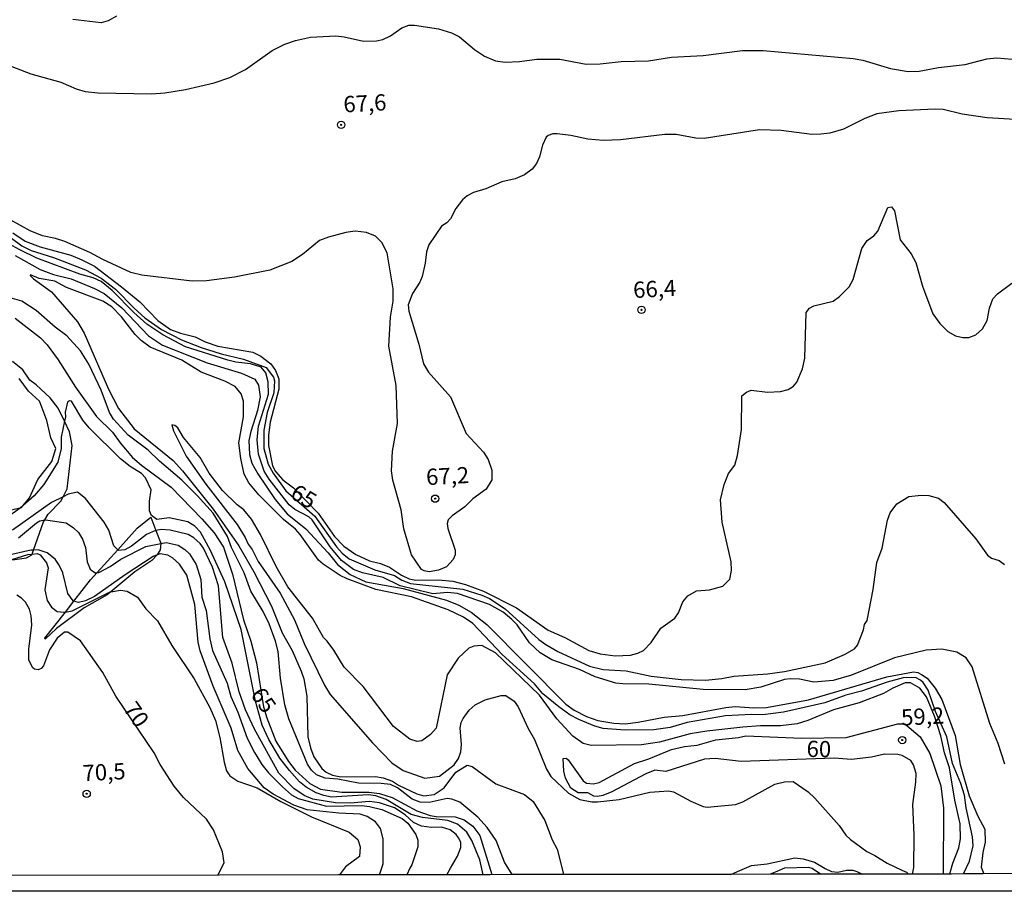
# Model space of a CAD drawing. Units: millimetres. Extents: x 183127 to 185543, y 1668740 to 1671516.
# Drawn here: x 184826 to 184978, y 1668740 to 1668874 of the extents above; entities that cross this region are included whole.
import ezdxf
from ezdxf.enums import TextEntityAlignment as Align

# ---------------------------------------------------------------- set-up
doc = ezdxf.new("R2010")
doc.units = ezdxf.units.MM
doc.header["$MEASUREMENT"] = 0
for name, color, linetype in [('IMAGEM', 7, 'Continuous'), ('V-BARRANCO', 123, 'Continuous'), ('V-CURVA_DE_NIVEL', 4, 'Continuous'), ('V-CURVA_MESTRA', 1, 'Continuous'), ('V-PONTO_DE_APARELHO', 4, 'Continuous'), ('V-TEXTO_DE_ALTIMETRIA', 7, 'Continuous'), ('X-LIMITE_5000', 6, 'Continuous')]:
    doc.layers.add(name, color=color, linetype=linetype)
picture_1 = doc.add_image_def('image1.jpg', size_in_pixel=(4025, 4626))

# ---------------------------------------------------------------- blocks, each defined once
blk = doc.blocks.new('805')
at = {"color": 0, "linetype": 'ByBlock', "lineweight": -2}
for radius in [0.562, 0.0806]:
    blk.add_circle((0, 0), radius, dxfattribs=at)

msp = doc.modelspace()

# ---------------------------------------------------------------- linework, layer by layer
at = {"layer": 'V-BARRANCO'}
for points in [[(184825.21, 1668790.84), (184827.38, 1668791.15), (184828.2, 1668791.63), (184828.24, 1668791.74), (184828.45, 1668792.33), (184830, 1668796.71), (184830.17, 1668796.99), (184830.72, 1668797.88), (184832.63, 1668799.88), (184832.99, 1668800.56), (184833.63, 1668801.76), (184834.4, 1668808.46), (184833.98, 1668810.56), (184833.2, 1668812.19), (184832.26, 1668814.18), (184830.98, 1668815.76), (184828.87, 1668817.8), (184827.85, 1668818.51), (184826.78, 1668820.08), (184825.21, 1668821.39)], [(184822.51, 1668798), (184826.57, 1668798.89), (184827.83, 1668800.41), (184829.1, 1668803.19), (184831.25, 1668805.97), (184831.89, 1668808), (184831.12, 1668809.64), (184830.49, 1668812.3), (184829.73, 1668814.33), (184829.36, 1668815.29), (184827.67, 1668816.79), (184826.21, 1668818.77)]]:
    msp.add_lwpolyline(points, dxfattribs=at)
msp.add_lwpolyline([(184831.99, 1668780.29), (184830.21, 1668778.65), (184830.19, 1668778.79), (184833.35, 1668782.81), (184834.67, 1668784.5), (184837.21, 1668787.74), (184838.23, 1668788.87), (184841.4, 1668792.39), (184844.38, 1668795.7), (184846.48, 1668797.42), (184847.27, 1668795.36), (184848.02, 1668793.4), (184848.01, 1668793.35), (184847.91, 1668792.39), (184847.48, 1668791.6), (184846.63, 1668790.74), (184844.03, 1668789.01), (184840.33, 1668785.92), (184839.78, 1668785.46), (184836.23, 1668783.46)], close=True, dxfattribs=at)
at = {"layer": 'V-CURVA_DE_NIVEL'}
for points in [[(184841.19, 1668874.56), (184839.94, 1668873.82), (184838.84, 1668873.52), (184834.51, 1668874.03)], [(184822.78, 1668867.64), (184828.02, 1668865.67), (184832.66, 1668864.4), (184834.98, 1668863.34), (184836.38, 1668862.93), (184838.41, 1668862.74), (184846.61, 1668862.57), (184848.66, 1668862.72), (184851.83, 1668863.23), (184856.24, 1668864.29), (184858.66, 1668865.1), (184861.08, 1668866.31), (184865.15, 1668869.28), (184867.12, 1668870.23), (184868.78, 1668870.78), (184871.09, 1668871.32), (184874.95, 1668871.53), (184876.27, 1668871.38), (184879.24, 1668870.7), (184881.23, 1668870.74), (184882.21, 1668870.95), (184883.4, 1668871.51), (184885.11, 1668872.76), (184886.2, 1668873.16), (184887.05, 1668873.16), (184890.74, 1668872.59), (184892.78, 1668872), (184894.01, 1668871.34), (184896.3, 1668869.43), (184897.83, 1668868.39), (184899.52, 1668867.69), (184901.01, 1668867.45), (184903.22, 1668867.56), (184905.89, 1668867.94), (184909.41, 1668867.94), (184913.49, 1668867.16), (184915.65, 1668867.2), (184918.88, 1668867.54), (184923.08, 1668867.69), (184926.6, 1668868.24), (184931.48, 1668868.49), (184937.55, 1668869.24), (184940.73, 1668869.26), (184954.57, 1668868.03), (184956.05, 1668867.75), (184960.34, 1668866.48), (184963.01, 1668866.03), (184964.71, 1668866.07), (184967.72, 1668866.63), (184971.8, 1668867.09), (184975.15, 1668867.98), (184976.68, 1668868.15), (184979.05, 1668867.94)], [(184979.52, 1668858.65), (184975.19, 1668858.88), (184971.37, 1668859.45), (184968.4, 1668860.16), (184967.17, 1668860.24), (184961.61, 1668859.99), (184958.21, 1668859.48), (184956.39, 1668858.78), (184953.08, 1668857.12), (184951, 1668856.55), (184949.6, 1668856.38), (184948.2, 1668856.34), (184943.49, 1668856.93), (184940.18, 1668857.02), (184931.65, 1668855.7), (184930.38, 1668855.76), (184927.32, 1668856.31), (184925.58, 1668856.34), (184918.79, 1668855.51), (184916.12, 1668855.42), (184913.74, 1668855.59), (184911.11, 1668856.17), (184909.03, 1668856.42), (184908.35, 1668856.42), (184907.63, 1668856.19), (184907.33, 1668855.91), (184906.74, 1668854.66), (184906.29, 1668852.88), (184905.85, 1668851.86), (184905.17, 1668851.01), (184903.98, 1668850.12), (184902.58, 1668849.5), (184900.5, 1668849.04), (184898.04, 1668847.95), (184896.17, 1668847.4), (184895.17, 1668846.89), (184894.43, 1668846.26), (184893.45, 1668844.94), (184892.61, 1668843.33), (184892.06, 1668842.73), (184891.2, 1668842.2), (184889.25, 1668839.34), (184888.89, 1668838.28), (184888.72, 1668836.54), (184888.23, 1668834.46), (184887.89, 1668833.57), (184886.75, 1668831.83), (184886.11, 1668830.09), (184886.2, 1668829.13), (184887.75, 1668824.04), (184888.43, 1668821), (184889.24, 1668819.72), (184892.62, 1668815.93), (184895, 1668810.29), (184897.7, 1668807.43), (184898.4, 1668806.28), (184898.95, 1668804.67), (184898.99, 1668803.14), (184898.08, 1668801.72), (184896.05, 1668800.23), (184894.81, 1668798.98), (184892.86, 1668797.62), (184892.27, 1668797.01), (184892.12, 1668796.44), (184892.18, 1668795.67), (184893.34, 1668792.32), (184893.33, 1668791.6), (184893.01, 1668790.88), (184891.97, 1668789.77), (184890.74, 1668789.24), (184889.34, 1668789.01), (184888.55, 1668789.14), (184888.13, 1668789.37), (184886.6, 1668791.6), (184885.43, 1668795.59), (184885.03, 1668798.56), (184883.72, 1668803.1), (184883.55, 1668804.52), (184883.7, 1668807.56), (184884.44, 1668811.82), (184884.24, 1668817.68), (184883.1, 1668823.72), (184883.38, 1668828.18), (184883.78, 1668830.68), (184883.78, 1668832.55), (184882.84, 1668838.1), (184882.02, 1668839.7), (184881.06, 1668840.68), (184879.66, 1668841.23), (184877.92, 1668841.42), (184876.52, 1668841.25), (184873.85, 1668840.53), (184872.45, 1668839.98), (184869.84, 1668837.85), (184868.21, 1668836.79), (184864.81, 1668835.43), (184859.38, 1668834.37), (184855.05, 1668833.82), (184852.84, 1668833.76), (184845.12, 1668834.69), (184843.42, 1668835.1), (184839.09, 1668837.09), (184837.12, 1668838.17), (184833.24, 1668839.85), (184831.84, 1668840.31), (184829.8, 1668840.72), (184827.93, 1668841.5), (184824.94, 1668843.12)], [(184825.26, 1668841.21), (184827.17, 1668839.89), (184829.46, 1668839.02), (184834.17, 1668837.73), (184835.87, 1668837.05), (184837.82, 1668836.03), (184841.98, 1668832.89), (184844.78, 1668830.55), (184847.56, 1668827.67), (184849.53, 1668826.31), (184851.06, 1668825.72), (184853.31, 1668825.16), (184854.88, 1668824.4), (184856.79, 1668823.72), (184862.18, 1668822.79), (184863.41, 1668822.19), (184864.98, 1668821.01), (184865.7, 1668819.99), (184866.21, 1668818.69), (184866.21, 1668817.1), (184864.87, 1668812.03), (184864.6, 1668810.06), (184864.6, 1668808.45), (184865.23, 1668805.31), (184865.68, 1668804.46), (184866.83, 1668803.14), (184868.46, 1668801.93), (184872.24, 1668798.03), (184874.78, 1668794.46), (184876.18, 1668792.97), (184878.05, 1668791.68), (184880.13, 1668790.71), (184881.83, 1668790.28), (184883.23, 1668789.73), (184885.05, 1668788.5), (184886.24, 1668787.9), (184887.26, 1668787.69), (184890.74, 1668787.78), (184892.99, 1668787.55), (184894.9, 1668787.06), (184897.7, 1668786.02), (184902.75, 1668783.45), (184907.63, 1668780.01), (184910.22, 1668778.87), (184913.87, 1668776.87), (184915.65, 1668776.36), (184917.94, 1668776.06), (184920.32, 1668776.17), (184921.42, 1668776.45), (184922.31, 1668776.87), (184923.48, 1668778.1), (184925, 1668780.31), (184927.15, 1668781.84), (184927.7, 1668782.69), (184928.34, 1668784.36), (184929.12, 1668785.32), (184930.46, 1668786.08), (184932.46, 1668786.21), (184934.49, 1668786.8), (184935.57, 1668787.86), (184935.87, 1668789.18), (184935.81, 1668790.54), (184934.43, 1668796.65), (184934.15, 1668800.09), (184934.73, 1668802.46), (184935.41, 1668804.11), (184936.34, 1668805.43), (184936.78, 1668806.88), (184937.38, 1668810.91), (184937.42, 1668816.11), (184938.14, 1668816.68), (184938.86, 1668816.95), (184941.37, 1668816.66), (184943.41, 1668816.74), (184944.55, 1668817.06), (184945.4, 1668817.59), (184945.91, 1668818.21), (184946.78, 1668820.24), (184947.12, 1668821.9), (184947.33, 1668828.93), (184947.86, 1668829.58), (184948.54, 1668829.94), (184951.47, 1668830.68), (184952.49, 1668831.36), (184953.95, 1668832.85), (184954.59, 1668833.99), (184955.9, 1668838.79), (184956.75, 1668840), (184957.73, 1668840.74), (184958.38, 1668841.46), (184959.91, 1668845.11), (184960.49, 1668845.2), (184960.91, 1668844.56), (184961.82, 1668840.11), (184963.48, 1668837.94), (184964.24, 1668836.63), (184965.26, 1668832.98), (184966.83, 1668828.69), (184967.91, 1668827.24), (184969.16, 1668826.01), (184970.31, 1668825.33), (184971.46, 1668825.06), (184972.35, 1668825.08), (184973.45, 1668825.46), (184974.49, 1668826.38), (184975.19, 1668827.67), (184975.57, 1668829.58), (184976.04, 1668831.02), (184976.8, 1668831.81), (184979.01, 1668833.44)], [(184977.9, 1668759.39), (184976.89, 1668762.57), (184975.59, 1668765.67), (184972.9, 1668774.37), (184971.96, 1668775.77), (184970.5, 1668776.64), (184968.23, 1668777.08), (184965.81, 1668776.94), (184960.93, 1668775.75), (184954.31, 1668773.07), (184951.51, 1668772.29), (184948.54, 1668772.03), (184946.29, 1668772.46), (184944.89, 1668772.54), (184944, 1668772.41), (184940.35, 1668771.23), (184937.93, 1668770.84), (184931.48, 1668770.89), (184923.12, 1668771.69), (184919.13, 1668771.74), (184918.07, 1668771.86), (184914.86, 1668772.84), (184912.47, 1668773.97), (184908.22, 1668775.47), (184906.4, 1668776.51), (184904.78, 1668778.06), (184902.85, 1668780.82), (184902.07, 1668781.67), (184900.71, 1668782.77), (184898.59, 1668783.96), (184893.71, 1668785.66), (184892.14, 1668785.83), (184889.89, 1668785.61), (184884.84, 1668786.84), (184882.25, 1668788.12), (184879.07, 1668788.84), (184877.67, 1668789.37), (184875.84, 1668790.75), (184874.08, 1668792.83), (184871.3, 1668796.99), (184870.83, 1668797.46), (184868.63, 1668798.6), (184867.8, 1668799.3), (184864.68, 1668803.27), (184863.96, 1668804.5), (184863.07, 1668807.09), (184862.88, 1668809.34), (184863.07, 1668811.44), (184864.6, 1668816.34), (184864.55, 1668818.25), (184864.17, 1668819.65), (184863.49, 1668820.48), (184861.84, 1668821.01), (184859.59, 1668821.26), (184858.36, 1668821.56), (184851.83, 1668823.62), (184848.35, 1668825.48), (184845.88, 1668827.14), (184843.86, 1668828.94), (184840.55, 1668832.3), (184838.84, 1668833.67), (184837.61, 1668834.25), (184835.57, 1668834.84), (184828.95, 1668837.3), (184826.36, 1668838.55), (184824.62, 1668839.51)], [(184825.64, 1668837.71), (184829.46, 1668835.56), (184831.54, 1668834.76), (184834.26, 1668834.1), (184837.82, 1668832.63), (184839.31, 1668831.83), (184842.02, 1668829.66), (184846.16, 1668825.33), (184848.3, 1668823.89), (184855.14, 1668821.18), (184860.44, 1668819.56), (184862.48, 1668818.65), (184863.07, 1668817.74), (184863.32, 1668815.96), (184862.9, 1668813.84), (184861.86, 1668810.61), (184861.56, 1668809.21), (184861.67, 1668807.05), (184862.05, 1668805.73), (184862.96, 1668804.08), (184865.65, 1668800.15), (184867.5, 1668797.92), (184870.37, 1668795.61), (184873.76, 1668791.94)], [(184971.53, 1668742.48), (184972.47, 1668744.45), (184973.05, 1668746.79), (184972.96, 1668748.19), (184971.96, 1668752.68), (184971.71, 1668754.61), (184971.16, 1668756.42), (184969.88, 1668759.47), (184968.99, 1668763.59), (184967.23, 1668767.47), (184966.13, 1668770.79), (184965.34, 1668771.98), (184964.94, 1668772.33), (184964.16, 1668772.71), (184962.29, 1668772.69), (184959.79, 1668772.01), (184955.84, 1668770.61), (184953.42, 1668770.02), (184950.2, 1668768.85), (184943.87, 1668767.41), (184940.69, 1668766.98), (184938.95, 1668767.03), (184934.92, 1668766.81), (184929.02, 1668765.79), (184926.39, 1668765.03), (184923.88, 1668764.65), (184919.47, 1668764.61), (184916.12, 1668764.9), (184914.8, 1668765.24), (184912.38, 1668766.26), (184910.98, 1668766.98), (184909.26, 1668768.19), (184906.82, 1668770.23), (184905.51, 1668771.74), (184900.58, 1668776.26), (184896.02, 1668781.03), (184894.6, 1668782.01), (184892.23, 1668783.15), (184886.62, 1668785.13), (184881.1, 1668786.29), (184876.69, 1668787.9), (184875.63, 1668788.41), (184873.02, 1668790.15), (184872.3, 1668790.81), (184869.48, 1668794.74), (184868.76, 1668795.54), (184866.89, 1668797.03), (184863.11, 1668800.83), (184861.58, 1668802.72), (184860.84, 1668804.03), (184860.33, 1668806.45), (184860.06, 1668808.83), (184860.78, 1668812.86), (184860.78, 1668815.28), (184860.42, 1668816.38), (184859.48, 1668817.53), (184857.89, 1668818.37), (184854.24, 1668819.76), (184851.27, 1668821.56), (184846.39, 1668823.59), (184844.99, 1668824.61), (184844.06, 1668825.55), (184841.98, 1668828.27), (184840.47, 1668829.79), (184839.09, 1668830.64), (184833.53, 1668832.78), (184831.71, 1668833.74), (184829.33, 1668834.16), (184828, 1668834.71), (184827.91, 1668834.61), (184828.43, 1668834.1), (184831.2, 1668832.08), (184835.23, 1668827.5), (184836.25, 1668825.72), (184839.98, 1668817.1), (184841.51, 1668814.13), (184843.95, 1668810.99), (184849.92, 1668806.15), (184851.38, 1668804.52), (184856.11, 1668798.66), (184860.06, 1668793.02), (184862.35, 1668789.01), (184865.06, 1668783.71), (184866.72, 1668779.61), (184868.25, 1668776.87), (184869.65, 1668773.69), (184870.03, 1668772.5), (184870.52, 1668769.83), (184870.67, 1668763.59), (184871.05, 1668761.89), (184871.58, 1668760.53), (184872.81, 1668758.71), (184873.47, 1668758.16), (184874.44, 1668757.69), (184875.72, 1668757.43)], [(184902.11, 1668742.38), (184900.92, 1668744.28), (184899.65, 1668747.63), (184898.25, 1668749.63), (184896.83, 1668751.2), (184894.05, 1668753.55), (184892.82, 1668754.02), (184892.1, 1668754.08), (184889.34, 1668753.49), (184887.94, 1668753.55), (184886.71, 1668754), (184884.46, 1668755.72), (184883.36, 1668756.23), (184881.96, 1668756.42), (184878.43, 1668756.44), (184875.29, 1668757.08), (184873.3, 1668757.22), (184871.98, 1668757.75), (184871.22, 1668758.46), (184870.58, 1668759.39), (184867.74, 1668766.35), (184867.12, 1668768.51), (184866.46, 1668772.63), (184866.08, 1668776.75), (184865.68, 1668778.32), (184864.68, 1668780.99), (184863.79, 1668782.9), (184861.88, 1668786.04), (184860.86, 1668788.86), (184858.93, 1668792.74), (184858.27, 1668794.44), (184856.11, 1668798.01), (184853.63, 1668800.77), (184851.27, 1668803.1), (184847.81, 1668806.01), (184846.07, 1668807.73), (184843.02, 1668810.01), (184840.75, 1668812.48), (184840.11, 1668813.54), (184838.84, 1668816.98), (184836.93, 1668820.97), (184835.65, 1668823), (184833.57, 1668825.34), (184831.79, 1668826.65), (184828.84, 1668829.24), (184826.66, 1668830.64), (184823.39, 1668831.6)], [(184825.64, 1668828.07), (184829.53, 1668825.01), (184830.52, 1668823.94), (184832.22, 1668821.64), (184834.89, 1668817.44), (184838.14, 1668812.92), (184840.62, 1668810.48), (184841.77, 1668808.83), (184843.69, 1668806.62), (184845.04, 1668805.43), (184849.62, 1668802.02), (184854.35, 1668797.16), (184856.26, 1668794.99), (184857.68, 1668792.81), (184859.08, 1668788.63), (184860.73, 1668781.58), (184861.86, 1668778.32), (184862.75, 1668774.96), (184863.83, 1668768.21), (184864.33, 1668766.51), (184865.74, 1668762.91), (184867.69, 1668759.77), (184868.69, 1668758.46), (184870.94, 1668756.42), (184872.58, 1668755.52), (184875.89, 1668755.06), (184880.02, 1668755.1), (184881.66, 1668754.87), (184883.65, 1668754.23), (184887.43, 1668752.21), (184889.47, 1668751.49), (184890.4, 1668751.32), (184893.35, 1668751.28), (184894.69, 1668750.84), (184896.07, 1668749.86), (184897.1, 1668748.4), (184898.96, 1668742.38)], [(184969.44, 1668742.48), (184969.93, 1668744.15), (184970.82, 1668746.53), (184971.07, 1668747.89), (184971.05, 1668750.18), (184970.2, 1668753.83), (184969.37, 1668758.84), (184968.61, 1668761.13), (184968.08, 1668763.76), (184967.09, 1668766.79), (184965.86, 1668769.75), (184964.84, 1668771.06), (184963.39, 1668771.89), (184962.59, 1668771.91), (184960.68, 1668771.1), (184959.25, 1668770.27), (184955.52, 1668768.85), (184951.55, 1668767.73), (184947.61, 1668766.11), (184945.95, 1668765.62), (184943.41, 1668765.29), (184940.31, 1668765.29), (184937.59, 1668765.1), (184932.03, 1668764.44), (184929.49, 1668764.03), (184924.78, 1668762.76), (184922.02, 1668762.38), (184914.25, 1668762.27), (184913.02, 1668762.59), (184911.43, 1668763.7), (184908.99, 1668766.35), (184906.31, 1668770), (184899.54, 1668776.53), (184897.45, 1668777.66), (184896.21, 1668777.57), (184895.45, 1668777.23), (184893.8, 1668775.72), (184892.1, 1668773.13), (184890.42, 1668764.91), (184889.51, 1668763.93), (184888.19, 1668762.99), (184887.47, 1668762.85), (184886.37, 1668763.23), (184883.86, 1668765.18), (184879.15, 1668771.36), (184876.27, 1668774.33), (184874.68, 1668776.92), (184873.64, 1668778.34), (184873.04, 1668778.91), (184871.39, 1668781.84), (184867.57, 1668786.68), (184865.78, 1668789.84), (184863.37, 1668794.74), (184861.97, 1668797.12), (184860.82, 1668798.52), (184859.8, 1668799.3), (184857.51, 1668801.53), (184855.47, 1668804.2), (184854.07, 1668806.58), (184851.53, 1668809.68), (184850.63, 1668811.16), (184850.17, 1668811.52), (184849.74, 1668811.61), (184850, 1668810.71), (184851.93, 1668806.79), (184854.94, 1668802.48), (184859.76, 1668796.27), (184860.99, 1668794.29), (184861.46, 1668793.25), (184862.09, 1668792.41), (184863.01, 1668790.58), (184866.42, 1668785.7), (184868.59, 1668781.58), (184870.11, 1668777.98), (184873.21, 1668771.57), (184874.1, 1668770.13), (184880.6, 1668762.66), (184883.57, 1668759.6), (184885.35, 1668758.41), (184888.66, 1668757.22), (184890.91, 1668757.52), (184893.16, 1668759.26), (184893.86, 1668760.28), (184894.18, 1668761.3), (184894.31, 1668762.4), (184894.12, 1668764.97), (184894.26, 1668765.8), (184894.54, 1668766.43), (184895.47, 1668767.71), (184896.38, 1668768.51), (184897.93, 1668769.3), (184900.42, 1668769.98), (184901.14, 1668769.95), (184902.41, 1668769.08), (184903, 1668768.22)], [(184892.63, 1668743.37), (184893.71, 1668745.21), (184894.18, 1668746.57), (184894.18, 1668747.38), (184893.86, 1668748.06), (184893.49, 1668748.57), (184892.54, 1668749.29), (184891.21, 1668749.67), (184889.68, 1668749.61), (184888.15, 1668749.84), (184886.92, 1668750.39), (184885.65, 1668751.6), (184884.01, 1668752.66), (184881.66, 1668753.45), (184880.13, 1668753.62), (184877.16, 1668753.4), (184874.91, 1668753.45), (184871.43, 1668754), (184870.07, 1668754.55), (184868.5, 1668755.65), (184866.17, 1668757.99), (184862.45, 1668764.78), (184861.05, 1668767.75), (184860.08, 1668770.51), (184858.99, 1668774.92), (184857.57, 1668778.87), (184856.92, 1668786.82), (184855.98, 1668789.69), (184854.62, 1668792.66), (184854.11, 1668793.34), (184853.12, 1668794.23), (184852.23, 1668794.74), (184849.49, 1668795.4), (184848.09, 1668795.5), (184847.27, 1668795.36), (184847.2, 1668795.35), (184845.84, 1668794.74), (184843.51, 1668792.95), (184842.49, 1668792.4), (184841.49, 1668792.3), (184841.4, 1668792.39), (184840.79, 1668793), (184840.03, 1668795.42), (184839.3, 1668796.65), (184836.46, 1668800.3), (184835.23, 1668801.25), (184833.79, 1668800.96), (184832.99, 1668800.56), (184831.2, 1668799.66), (184825.22, 1668795.42)], [(184826.11, 1668794.25), (184828.88, 1668796.54), (184829.42, 1668796.86), (184830.17, 1668796.99)], [(184830.17, 1668796.99), (184830.31, 1668797.01), (184833.45, 1668796.52), (184834.62, 1668795.76), (184835.36, 1668795.03), (184836, 1668794.02), (184836.46, 1668792.74), (184836.72, 1668790.54), (184837.16, 1668789.43), (184837.91, 1668788.86), (184838.23, 1668788.87)], [(184828.45, 1668792.33), (184828.02, 1668792.32), (184825.13, 1668791.68), (184821.01, 1668790.32), (184816.22, 1668788.24), (184814.82, 1668787.82), (184813.29, 1668787.57), (184810.15, 1668787.42), (184807.18, 1668787.86), (184800.05, 1668789.69), (184796.02, 1668791.04), (184791.37, 1668793.02), (184787.49, 1668794.1), (184785.43, 1668795.13)], [(184834.67, 1668784.5), (184834.55, 1668784.55), (184833.7, 1668785.66), (184832.94, 1668788.84), (184832.41, 1668790.03), (184831.77, 1668790.92), (184830.54, 1668791.92), (184829.18, 1668792.36), (184828.45, 1668792.33)], [(184838.23, 1668788.87), (184838.5, 1668788.88), (184840.26, 1668789.81), (184841.89, 1668790.96), (184845.71, 1668792.91), (184848.01, 1668793.35)], [(184848.01, 1668793.35), (184848.85, 1668793.51), (184850.72, 1668793.1), (184851.74, 1668792.45), (184852.44, 1668791.77), (184853.48, 1668790.13), (184854.2, 1668787.82), (184854.33, 1668785.11), (184855.01, 1668783.03), (184855.56, 1668778.66), (184855.98, 1668776.89), (184858.23, 1668771.87), (184858.8, 1668769.79), (184859.89, 1668767.41), (184861.31, 1668763.38), (184862.43, 1668761.17), (184863.58, 1668759.35), (184864.6, 1668758.07), (184866.76, 1668755.88), (184868.16, 1668754.68), (184869.18, 1668754.12), (184873.51, 1668752.94), (184878.94, 1668753.02), (184880.13, 1668752.87), (184882.04, 1668752.41), (184885.18, 1668751.03), (184886.05, 1668750.29), (184887.28, 1668748.57), (184887.6, 1668747.68), (184887.56, 1668746.64), (184886.64, 1668743.9), (184886.37, 1668743.36)], [(184824.72, 1668790.68), (184825.13, 1668790.88), (184827.57, 1668791.68), (184828.24, 1668791.74)], [(184828.24, 1668791.74), (184828.99, 1668791.81), (184829.44, 1668791.6), (184830.46, 1668790.39), (184830.72, 1668789.63), (184830.16, 1668786.21), (184830.52, 1668784.6), (184831.22, 1668783.56), (184832.09, 1668782.9), (184833.11, 1668782.77)], [(184847.48, 1668791.6), (184846.86, 1668791.36), (184842.53, 1668788.54), (184837.82, 1668785.21), (184836.42, 1668784.51), (184835.36, 1668784.25), (184834.67, 1668784.5)], [(184881.69, 1668742.35), (184882.26, 1668744.04), (184882.25, 1668747.89), (184881.83, 1668749.46), (184881.06, 1668750.52), (184879.79, 1668751.35), (184878.73, 1668751.69), (184875.42, 1668751.83), (184870.54, 1668752.38), (184868.5, 1668753.06), (184865.32, 1668754.76), (184863.96, 1668755.72), (184861.44, 1668758.71), (184859.89, 1668761.47), (184858.87, 1668764.95), (184856.07, 1668771.4), (184854.11, 1668776.83), (184853.77, 1668778.15), (184853.25, 1668783.96), (184852.06, 1668788.46), (184850.91, 1668790.2), (184849.85, 1668791.15), (184849.11, 1668791.55), (184847.92, 1668791.77), (184847.48, 1668791.6)], [(184873.76, 1668791.94), (184875.21, 1668790.11), (184877.16, 1668788.61), (184879.58, 1668787.48), (184885.35, 1668786.42), (184891.97, 1668784.62), (184893.88, 1668783.85)], [(184840.33, 1668785.92), (184841.85, 1668786.19)], [(184841.85, 1668786.19), (184842.87, 1668786.02), (184844.42, 1668785.08), (184845.75, 1668783.28), (184847.54, 1668781.43), (184849.72, 1668777.64), (184853.14, 1668772.5), (184855.56, 1668768.09), (184856.45, 1668766.09), (184857.09, 1668763.51), (184857.76, 1668759.69), (184858.15, 1668758.37), (184858.63, 1668757.61), (184859.89, 1668756.76), (184862.86, 1668755.74), (184866.51, 1668753.66), (184871.22, 1668751.26), (184876.99, 1668748.9), (184878.33, 1668747.78), (184878.73, 1668746.66), (184878.6, 1668745.17), (184876.44, 1668743.56), (184875.51, 1668742.34)], [(184833.35, 1668782.81), (184834.38, 1668783), (184840.26, 1668785.91), (184840.33, 1668785.92)], [(184893.88, 1668783.85), (184895.79, 1668782.77), (184898.21, 1668780.9), (184910.35, 1668768.62), (184911.62, 1668767.7), (184913.53, 1668766.73), (184915.27, 1668766.11), (184917.73, 1668765.69), (184919.47, 1668765.62), (184921.47, 1668765.84), (184925.47, 1668766.6), (184928.38, 1668766.9), (184934.96, 1668768.13), (184936.4, 1668768.26), (184939.29, 1668768.04), (184941.24, 1668768.13), (184947.69, 1668769.27), (184959.76, 1668772.84), (184963.86, 1668773.58), (184964.54, 1668773.48), (184965.09, 1668773.2), (184965.98, 1668772.63), (184967.21, 1668771.06), (184968.23, 1668769.34), (184970.27, 1668763.8), (184971.05, 1668759.34), (184972.43, 1668754.51), (184973.75, 1668751.37), (184974.83, 1668749.37), (184974.89, 1668747.38), (184974.53, 1668745.81), (184974.28, 1668743.52), (184974.67, 1668742.48)], [(184833.11, 1668782.77), (184833.35, 1668782.81)], [(184903, 1668768.22), (184904.55, 1668764.86), (184905.55, 1668763.16), (184907.37, 1668758.63), (184908.05, 1668757.48), (184910.77, 1668754.91)], [(184888.49, 1668754.51), (184890.1, 1668754.72), (184891.63, 1668755.74), (184893.41, 1668758.16), (184895.15, 1668759.22), (184895.92, 1668759.05), (184899.57, 1668756.37), (184903.98, 1668754.72), (184905.32, 1668753.62), (184907.12, 1668750.69), (184908.26, 1668747.72), (184909.03, 1668746.28), (184909.79, 1668743.28), (184910.02, 1668742.39)], [(184875.72, 1668757.43), (184881.06, 1668757.48), (184882.25, 1668757.29), (184883.67, 1668756.78), (184884.63, 1668756.16), (184887.43, 1668754.8), (184888.49, 1668754.51)], [(184910.77, 1668754.91), (184912.51, 1668753.95), (184914.38, 1668753.57), (184915.23, 1668753.57), (184918.58, 1668753.95), (184923.29, 1668755.1), (184926.13, 1668755.27), (184926.94, 1668755.12), (184929.57, 1668753.7), (184931.48, 1668752.89), (184932.12, 1668752.77), (184936.45, 1668753.17), (184937.59, 1668753.57), (184942.51, 1668756.31), (184944, 1668756.65), (184945.36, 1668756.71), (184947.67, 1668755.15), (184948.67, 1668754.15), (184952.4, 1668749.95), (184953.44, 1668748.44), (184954.14, 1668747.78), (184956.69, 1668745.93), (184957.92, 1668745.34), (184959.79, 1668744.15), (184962.08, 1668743.09)], [(184936.75, 1668742.86), (184938.95, 1668743.81), (184941.33, 1668744.02), (184945.61, 1668744.96), (184946.89, 1668744.81), (184948.63, 1668744.28), (184950.24, 1668743.3), (184951.26, 1668742.88), (184952.19, 1668742.75), (184953.55, 1668743.05), (184954.52, 1668743.07), (184955.16, 1668742.84), (184955.99, 1668742.46)], [(184886.37, 1668743.36), (184885.91, 1668742.36)], [(184892.05, 1668742.36), (184892.63, 1668743.37)], [(184935.74, 1668742.42), (184936.75, 1668742.86)], [(184942.83, 1668742.87), (184941.82, 1668742.43)], [(184949.57, 1668742.45), (184948.26, 1668743.33), (184947.73, 1668743.47), (184944, 1668743.37), (184942.83, 1668742.87)], [(184962.08, 1668743.09), (184962.76, 1668742.77), (184963.08, 1668742.46)]]:
    msp.add_lwpolyline(points, dxfattribs=at)
at = {"layer": 'V-CURVA_MESTRA'}
for points in [[(184820.42, 1668843.73), (184826.66, 1668839.17), (184828.06, 1668838.49), (184831.54, 1668837.41), (184836.42, 1668835.47), (184838.84, 1668834.2), (184841.04, 1668832.53), (184843.91, 1668829.6), (184845.59, 1668828.11), (184848.13, 1668826.29), (184851.19, 1668824.72), (184854.24, 1668823.53), (184857.3, 1668822.55), (184860.78, 1668821.75), (184864.26, 1668820.45), (184865.38, 1668818.99), (184865.51, 1668818.42), (184865.4, 1668816.55), (184864.4, 1668813.54), (184863.89, 1668810.78), (184863.89, 1668807.98), (184864.53, 1668805.56), (184865.3, 1668804.16), (184867.25, 1668801.44), (184871.75, 1668797.58), (184875.06, 1668792.82), (184875.93, 1668791.87), (184877.03, 1668791.02), (184880.98, 1668789.28), (184883.99, 1668788.43), (184885.11, 1668787.73), (184886.47, 1668787.2), (184894.52, 1668786.31), (184897.45, 1668785.38), (184898.59, 1668784.87), (184901.01, 1668783.3), (184906.18, 1668778.57), (184907.29, 1668777.8), (184909.11, 1668776.74), (184914, 1668774.47), (184916.12, 1668773.94), (184919.64, 1668773.73), (184923.5, 1668772.94), (184928.09, 1668772.43), (184931.86, 1668772.33), (184934.37, 1668772.56), (184936.19, 1668772.94), (184941.37, 1668773.28), (184944, 1668773.64), (184950.24, 1668775), (184953.25, 1668776.27), (184954.76, 1668777.15), (184955.24, 1668777.68), (184956.17, 1668780.06), (184956.32, 1668780.9), (184956.71, 1668781.5), (184957.66, 1668786.27), (184958.21, 1668790.41), (184959.02, 1668792.62), (184959.85, 1668796.95), (184960.25, 1668798.09), (184961.29, 1668799.45), (184963.14, 1668800.57), (184965.01, 1668800.8), (184966.24, 1668800.76), (184967.68, 1668800.32), (184968.57, 1668799.68), (184973.43, 1668794.06), (184975.25, 1668791.56), (184975.87, 1668791.11), (184977.06, 1668790.73), (184977.86, 1668790.11)], [(184897.62, 1668742.37), (184897.14, 1668744.66), (184895.89, 1668747.63), (184895.11, 1668748.91), (184893.67, 1668750.16), (184892.18, 1668750.73), (184888.32, 1668751.19), (184886.54, 1668751.66), (184882.72, 1668753.93), (184881.11, 1668754.53), (184879.96, 1668754.65), (184874.32, 1668754.31), (184873.13, 1668754.57), (184871.94, 1668754.99), (184870.41, 1668755.86), (184869.39, 1668756.69), (184867.84, 1668758.41), (184866.33, 1668760.32), (184864.66, 1668763.17), (184863.63, 1668765.39), (184862.58, 1668769.06), (184860.41, 1668780.1), (184857.87, 1668787.44), (184855.7, 1668792.28), (184854.16, 1668795.08), (184853.27, 1668796.01), (184852.18, 1668796.67), (184849.32, 1668797.32), (184847.41, 1668797.05), (184846.6, 1668797.66), (184846.28, 1668798.39), (184846.28, 1668799.89), (184846.54, 1668801.63), (184845.65, 1668803.48), (184845.07, 1668804.12), (184843.29, 1668805.22), (184841.85, 1668806.4), (184837.03, 1668811.18), (184836.01, 1668812.33), (184834.29, 1668815.28), (184834, 1668815.32), (184833.68, 1668815.13), (184833.3, 1668813.58), (184833.34, 1668812.86), (184833.2, 1668812.19), (184832.7, 1668809.72), (184832.68, 1668807.98), (184832.19, 1668805.9), (184830.03, 1668802.42), (184828.52, 1668800.72), (184826.38, 1668798.81), (184824.07, 1668797.15)], [(184856.82, 1668742.32), (184857.79, 1668744.21), (184857.53, 1668745.89), (184856.15, 1668749.25), (184855.05, 1668750.94), (184851.53, 1668754.23), (184850.1, 1668755.99), (184847.94, 1668759.32), (184847, 1668761.13), (184841.09, 1668769.83), (184839.09, 1668773.48), (184835.65, 1668778.36), (184833.72, 1668779.73), (184833.19, 1668779.73), (184832.07, 1668778.8), (184830.88, 1668777), (184829.99, 1668774.54), (184829.61, 1668774.11), (184829.16, 1668773.92), (184828.61, 1668774), (184828.35, 1668774.2), (184827.7, 1668775.41), (184827.7, 1668777.09), (184828.2, 1668780.82), (184828.08, 1668782.22), (184827.8, 1668783.24), (184827.19, 1668784.3), (184826.61, 1668784.96), (184825.9, 1668785.42)], [(184963.92, 1668743.47), (184963.94, 1668748.44), (184963.75, 1668753.19), (184964.24, 1668756.59), (184964.26, 1668757.95), (184963.88, 1668759.26), (184963.46, 1668759.94), (184962.12, 1668760.74), (184961.44, 1668760.89), (184959.4, 1668760.93), (184957.37, 1668760.45), (184954.31, 1668760.11), (184951.64, 1668760.3), (184937.33, 1668759.81), (184933.35, 1668760.26), (184931.7, 1668760.14), (184925.76, 1668758.26), (184924.05, 1668758.44), (184922.65, 1668757.9), (184917.43, 1668755.14), (184916.03, 1668754.55), (184915.23, 1668754.4), (184914.68, 1668754.44), (184913.74, 1668754.95), (184912.23, 1668754.97), (184911.15, 1668755.69), (184910.32, 1668757.22), (184910.07, 1668758.29), (184909.94, 1668760.24), (184910.39, 1668760.32), (184910.73, 1668760.07), (184913.04, 1668756.8), (184913.53, 1668756.46), (184914.63, 1668756.35), (184915.46, 1668756.56), (184920.93, 1668759.51), (184923.12, 1668760.23), (184926.6, 1668761.66), (184928.64, 1668762.12), (184930.59, 1668762.31), (184933.43, 1668763.12), (184936.91, 1668763.48), (184938.06, 1668763.74), (184946.67, 1668763.4), (184953.51, 1668763.5), (184961.44, 1668765.62), (184962.52, 1668765.6), (184964.88, 1668763.61), (184966.36, 1668761.02), (184968.08, 1668756.04), (184968.46, 1668752.6), (184968.43, 1668742.47)], [(184856.82, 1668742.32), (184856.82, 1668742.32)], [(184963.72, 1668742.47), (184963.92, 1668743.47)]]:
    msp.add_lwpolyline(points, dxfattribs=at)
at = {"layer": 'X-LIMITE_5000'}
msp.add_lwpolyline([(185125.84, 1668742.69), (185119.67, 1668742.68), (185101.82, 1668742.65), (185090.74, 1668742.64), (185058.99, 1668742.6), (184974.5, 1668742.48), (184971.53, 1668742.48), (184969.68, 1668742.47), (184968.43, 1668742.47), (184963.08, 1668742.46), (184955.35, 1668742.45), (184949.65, 1668742.44), (184941.82, 1668742.43), (184935.74, 1668742.42), (184909.76, 1668742.39), (184901.94, 1668742.38), (184898.71, 1668742.37), (184897.62, 1668742.37), (184892.05, 1668742.36), (184885.86, 1668742.35), (184881.61, 1668742.35), (184875.39, 1668742.34), (184857.05, 1668742.31), (184821.92, 1668742.27)], dxfattribs=at)

# ---------------------------------------------------------------- block references
at = {"layer": 'V-PONTO_DE_APARELHO'}
for p, rotation in [((184875.79, 1668857.81), 0.052443556234282), ((184922, 1668829.33), 0.052443556234282), ((184890.26, 1668800.26), 0.052443556234282), ((184962.13, 1668763.1), 3), ((184836.62, 1668754.83), 3)]:
    msp.add_blockref('805', p, dxfattribs=dict(at, rotation=rotation))

# ---------------------------------------------------------------- texts
at = {"layer": 'V-TEXTO_DE_ALTIMETRIA'}
for s, rotation, p in [('67,6', 3, (184876.23, 1668858.93)), ('66,4', 3, (184920.82, 1668830.35)), ('67,2', 3, (184888.96, 1668801.55)), ('65', 329, (184867.37, 1668799.83)), ('65', 305, (184861.1, 1668769.63)), ('70', 305, (184841.52, 1668767.43)), ('59,2', 3, (184962.06, 1668764.53)), ('60', 359, (184947.37, 1668759.72)), ('70,5', 3, (184836.09, 1668755.96))]:
    msp.add_text(s, height=2.5, rotation=rotation, dxfattribs=at).set_placement(p, align=Align.BOTTOM_LEFT)

# ---------------------------------------------------------------- referenced raster images: frames only (the image files are external)
at = {"layer": 'IMAGEM'}
image = msp.add_image(picture_1, insert=(183127.12, 1668739.81), size_in_units=(2415.91, 2776.64), dxfattribs=at)
image.dxf.flags = 7

doc.saveas('drawing.dxf')
